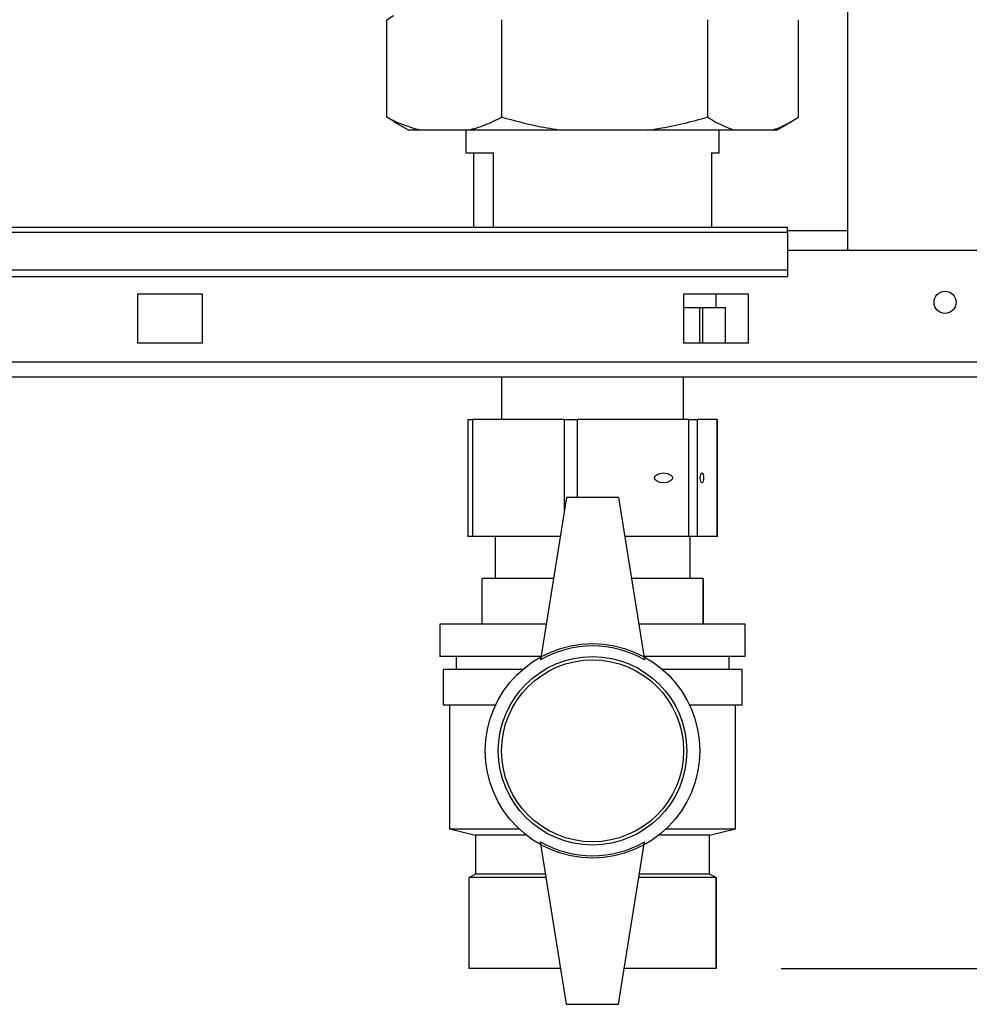
# Paper-space layout 'Blatt3' of a CAD drawing. Units: millimetres. Extents: x 0 to 420, y 0 to 297.
# Drawn here: x 100 to 115, y 141 to 156 of the extents above; entities that cross this region are included whole.
import ezdxf

# ---------------------------------------------------------------- set-up
doc = ezdxf.new("R2010")
doc.units = ezdxf.units.MM
doc.layers.add('SLD-DEFPOINTS', color=7, linetype='Continuous')
doc.styles.add('SLDTEXTSTYLE1', font='TXT', dxfattribs={"width": 0.605})
doc.dimstyles.new('SLDDIMSTYLE0', dxfattribs={"dimtxt": 3.5, "dimasz": 2.5, "dimexe": 0, "dimexo": 0.0625, "dimgap": 0.875, "dimtad": 1, "dimdec": 0, "dimlfac": 10, "dimrnd": 1e-09, "dimzin": 12, "dimdsep": 46, "dimtxsty": 'SLDTEXTSTYLE1', "dimsah": 1, "dimcen": 0.09, "dimadec": 0, "dimazin": 3, "dimtfac": 1, "dimtdec": 0, "dimtofl": 0, "dimtmove": 0, "dimatfit": 3, "dimfxl": 1, "dimfrac": 2, "dimtolj": 1, "dimtzin": 12, "dimarcsym": 0})

# ---------------------------------------------------------------- blocks, each defined once
blk = doc.blocks.new('_D_28')
at = {"layer": 'SLD-DEFPOINTS'}
for p, q in [((140.219, 246.558), (168.963, 246.558)), ((167.963, 246.558), (167.963, 141.164)), ((111.813, 141.164), (168.963, 141.164))]:
    blk.add_line(p, q, dxfattribs=at)
for points in [[(167.963, 246.558), (167.563, 244.058), (168.363, 244.058)], [(167.963, 141.164), (168.363, 143.664), (167.563, 143.664)]]:
    blk.add_solid(points, dxfattribs=at)
at = {"layer": 'SLD-DEFPOINTS', "insert": (163.451, 188.514), "char_height": 3.5, "attachment_point": 1, "rotation": 90, "style": 'SLDTEXTSTYLE1'}
blk.add_mtext('1054', dxfattribs=at)

psp = doc.layouts.new('Blatt3')

# ---------------------------------------------------------------- linework, layer by layer
at = {"color": 7, "linetype": 'Continuous', "lineweight": 30}
for p, q in [((112.838, 228.314), (112.838, 152.214)), ((105.745, 155.764), (105.852, 155.828)), ((105.745, 154.264), (105.745, 155.764)), ((107.518, 154.264), (107.518, 155.764)), ((110.686, 154.264), (110.686, 155.764)), ((112.081, 154.264), (112.081, 155.764)), ((105.852, 154.202), (105.745, 154.264)), ((105.85, 154.199), (106.084, 154.064)), ((111.742, 154.064), (111.976, 154.199)), ((106.261, 154.064), (106.084, 154.064)), ((107.002, 154.064), (106.261, 154.064)), ((106.963, 154.064), (106.963, 153.714)), ((108.439, 154.064), (107.002, 154.064)), ((109.764, 154.064), (108.439, 154.064)), ((111.092, 154.064), (109.764, 154.064)), ((110.863, 153.714), (110.863, 154.064)), ((111.675, 154.064), (111.092, 154.064)), ((111.742, 154.064), (111.675, 154.064)), ((106.963, 153.714), (107.39, 153.714)), ((107.081, 153.714), (107.081, 152.564)), ((107.39, 152.564), (107.39, 153.714)), ((110.745, 153.714), (110.863, 153.714)), ((110.745, 153.714), (110.745, 152.564)), ((111.913, 152.564), (93.913, 152.564)), ((111.913, 152.496), (111.913, 152.564)), ((93.913, 152.496), (111.913, 152.496)), ((112.838, 152.514), (111.913, 152.514)), ((111.913, 152.496), (111.913, 151.916)), ((114.913, 152.214), (111.913, 152.214)), ((93.913, 151.916), (111.913, 151.916)), ((93.913, 151.81), (111.913, 151.81)), ((111.913, 151.916), (111.913, 151.81)), ((101.913, 151.539), (101.913, 150.789)), ((102.913, 151.539), (101.913, 151.539)), ((102.913, 150.789), (102.913, 151.539)), ((111.313, 151.539), (110.313, 151.539)), ((110.313, 151.539), (110.313, 150.789)), ((110.813, 151.334), (110.813, 151.539)), ((111.313, 150.789), (111.313, 151.539)), ((110.313, 151.334), (110.564, 151.334)), ((110.564, 150.789), (110.564, 151.334)), ((110.564, 151.334), (110.605, 151.334)), ((110.605, 151.334), (110.605, 150.789)), ((110.605, 151.334), (110.758, 151.334)), ((110.758, 151.334), (110.804, 151.334)), ((110.804, 151.334), (110.958, 151.334)), ((110.958, 150.789), (110.958, 151.334)), ((101.913, 150.789), (102.913, 150.789)), ((110.313, 150.789), (111.313, 150.789)), ((146.112, 150.494), (91.714, 150.494)), ((146.183, 150.264), (91.643, 150.264)), ((107.513, 150.264), (107.513, 149.614)), ((110.313, 149.614), (110.313, 150.264)), ((106.992, 149.614), (106.992, 147.814)), ((106.992, 149.614), (107.065, 149.614)), ((107.065, 149.614), (107.065, 147.814)), ((108.479, 149.614), (107.065, 149.614)), ((108.479, 149.614), (108.676, 149.614)), ((110.397, 149.614), (108.676, 149.614)), ((110.397, 147.814), (110.397, 149.614)), ((110.397, 149.614), (110.525, 149.614)), ((110.525, 149.614), (110.525, 147.814)), ((110.831, 149.614), (110.525, 149.614)), ((110.831, 147.814), (110.831, 149.614)), ((110.831, 149.614), (110.834, 149.614)), ((110.834, 147.814), (110.834, 149.614)), ((108.513, 148.414), (108.113, 145.914)), ((109.313, 148.414), (108.513, 148.414)), ((109.313, 148.414), (109.713, 145.914)), ((107.065, 147.814), (106.992, 147.814)), ((108.417, 147.814), (107.065, 147.814)), ((107.413, 147.814), (107.413, 147.164)), ((110.397, 147.814), (109.409, 147.814)), ((110.525, 147.814), (110.397, 147.814)), ((110.413, 147.164), (110.413, 147.814)), ((110.831, 147.814), (110.525, 147.814)), ((110.834, 147.814), (110.831, 147.814)), ((107.213, 146.464), (107.213, 147.164)), ((108.313, 147.164), (107.213, 147.164)), ((110.613, 147.164), (109.513, 147.164)), ((110.613, 146.464), (110.613, 147.164)), ((110.613, 147.164), (110.613, 146.464)), ((110.613, 147.164), (110.613, 147.164)), ((106.563, 146.464), (106.563, 145.964)), ((108.201, 146.464), (106.563, 146.464)), ((111.263, 146.464), (109.625, 146.464)), ((110.613, 146.464), (110.613, 146.464)), ((111.263, 145.964), (111.263, 146.464)), ((108.121, 145.964), (106.563, 145.964)), ((106.813, 145.964), (106.813, 145.764)), ((111.263, 145.964), (109.705, 145.964)), ((111.013, 145.764), (111.013, 145.964)), ((106.613, 145.764), (106.613, 145.214)), ((107.836, 145.764), (106.613, 145.764)), ((111.213, 145.764), (109.99, 145.764)), ((111.213, 145.214), (111.213, 145.764)), ((107.419, 145.214), (106.613, 145.214)), ((106.713, 145.214), (106.713, 143.314)), ((111.213, 145.214), (110.407, 145.214)), ((111.113, 143.314), (111.113, 145.214)), ((106.713, 143.314), (107.113, 143.214)), ((106.713, 143.314), (107.781, 143.314)), ((107.113, 143.214), (107.113, 142.614)), ((107.897, 143.214), (107.113, 143.214)), ((110.713, 143.214), (109.929, 143.214)), ((110.046, 143.314), (111.113, 143.314)), ((110.713, 143.214), (111.113, 143.314)), ((110.713, 142.614), (110.713, 143.214)), ((108.513, 140.614), (108.113, 143.114)), ((109.313, 140.614), (109.713, 143.114)), ((107.113, 142.614), (107.013, 142.564)), ((107.013, 141.164), (107.013, 142.564)), ((108.201, 142.564), (107.013, 142.564)), ((108.193, 142.614), (107.113, 142.614)), ((110.813, 142.564), (109.625, 142.564)), ((110.713, 142.614), (109.633, 142.614)), ((110.813, 142.564), (110.713, 142.614)), ((110.813, 141.164), (110.813, 142.564)), ((110.813, 142.564), (110.813, 141.164)), ((110.813, 142.564), (110.813, 142.564)), ((108.425, 141.164), (107.013, 141.164)), ((110.813, 141.164), (109.401, 141.164)), ((110.813, 141.164), (110.813, 141.164)), ((108.513, 140.614), (109.313, 140.614))]:
    psp.add_line(p, q, dxfattribs=at)
at = {"color": 1, "linetype": 'Continuous', "lineweight": 30}
for p, q in [((108.479, 148.201), (108.479, 149.614)), ((108.676, 149.614), (108.676, 148.414))]:
    psp.add_line(p, q, dxfattribs=at)
at = {"color": 7, "linetype": 'Continuous', "lineweight": 30}
for centre, radius in [((114.338, 151.414), 0.17), ((108.913, 144.514), 1.65), ((108.913, 144.514), 1.45), ((108.913, 144.514), 1.4)]:
    psp.add_circle(centre, radius, dxfattribs=at)
for centre, start, end in [((108.913, 144.528), 60, 120), ((108.913, 144.499), 240, 300)]:
    psp.add_arc(centre, 1.6, start, end, dxfattribs=at)
for centre, major_axis, ratio in [((110.005, 148.714), (0.141, 0), 0.533423), ((110.595, 148.714), (0, 0.075), 0.33388)]:
    psp.add_ellipse(centre, major_axis=major_axis, ratio=ratio, dxfattribs=at)
for points, knots in [([(105.745, 154.264), (105.801, 154.236), (105.97, 154.151), (106.144, 154.099), (106.261, 154.064)], [0, 0, 0, 0, 0.327834, 1, 1, 1, 1]), ([(107.002, 154.064), (107.089, 154.088), (107.263, 154.138), (107.432, 154.222), (107.518, 154.264)], [0, 0, 0, 0, 0.49856, 1, 1, 1, 1]), ([(107.518, 154.264), (107.702, 154.214), (108.005, 154.131), (108.316, 154.083), (108.439, 154.064)], [0, 0, 0, 0, 0.60547, 1, 1, 1, 1]), ([(109.764, 154.064), (109.819, 154.072), (110.131, 154.117), (110.435, 154.197), (110.686, 154.264)], [0, 0, 0, 0, 0.178304, 1, 1, 1, 1]), ([(110.686, 154.264), (110.729, 154.236), (110.863, 154.151), (111, 154.099), (111.092, 154.064)], [0, 0, 0, 0, 0.327834, 1, 1, 1, 1]), ([(111.675, 154.064), (111.743, 154.088), (111.88, 154.138), (112.014, 154.222), (112.081, 154.264)], [0, 0, 0, 0, 0.49856, 1, 1, 1, 1])]:
    psp.add_open_spline(points, degree=3, knots=knots, dxfattribs=at)

# ---------------------------------------------------------------- dimensions: what is measured, and where the dimension line sits
at = {"layer": 'SLD-DEFPOINTS'}
dim = psp.add_linear_dim(base=(167.963, 141.164), p1=(139.219, 246.558), p2=(110.813, 141.164), angle=90, dimstyle='SLDDIMSTYLE0', dxfattribs=at)
dim.commit()
dim.dimension.update_dxf_attribs({"geometry": '_D_28', "text_midpoint": (167.963, 193.861), "dimtype": 160})

doc.saveas('drawing.dxf')
